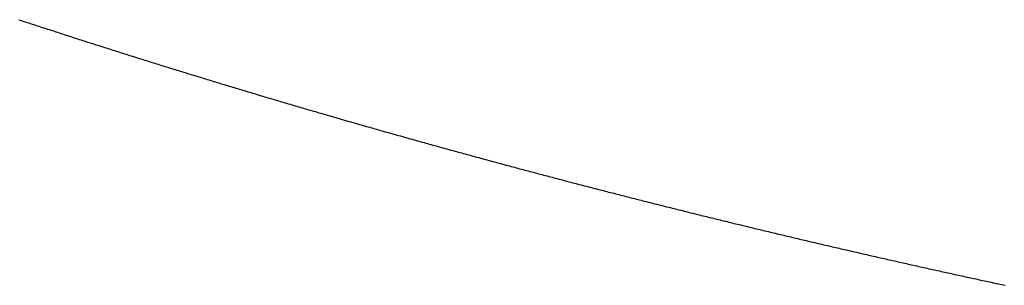
# Model space of a CAD drawing. Units: inches. Extents: x 26.4 to 43.4, y 30.1 to 52.1.
# Drawn here: x 36.1 to 36.1, y 35.9 to 35.9 of the extents above; entities that cross this region are included whole.
import ezdxf

# ---------------------------------------------------------------- set-up
doc = ezdxf.new("R2010")
doc.units = ezdxf.units.IN
doc.header["$LTSCALE"] = 0.5
doc.header["$MEASUREMENT"] = 0

msp = doc.modelspace()

# ---------------------------------------------------------------- linework, layer by layer
for p, q in [((36.113162, 35.88223), (36.113197, 35.882219)), ((36.113197, 35.882219), (36.113231, 35.882207)), ((36.113231, 35.882207), (36.113266, 35.882196)), ((36.113266, 35.882196), (36.1133, 35.882185)), ((36.1133, 35.882185), (36.113335, 35.882173)), ((36.113335, 35.882173), (36.113369, 35.882162)), ((36.113369, 35.882162), (36.113404, 35.882151)), ((36.113404, 35.882151), (36.113438, 35.882139)), ((36.113438, 35.882139), (36.113473, 35.882128)), ((36.113473, 35.882128), (36.113508, 35.882117)), ((36.113508, 35.882117), (36.113542, 35.882106)), ((36.113542, 35.882106), (36.113577, 35.882094)), ((36.113577, 35.882094), (36.113611, 35.882083)), ((36.113611, 35.882083), (36.113646, 35.882072)), ((36.113646, 35.882072), (36.11368, 35.88206)), ((36.11368, 35.88206), (36.113715, 35.882049)), ((36.113715, 35.882049), (36.113749, 35.882038)), ((36.113749, 35.882038), (36.113784, 35.882027)), ((36.113784, 35.882027), (36.113818, 35.882015)), ((36.113818, 35.882015), (36.113853, 35.882004)), ((36.113853, 35.882004), (36.113888, 35.881993)), ((36.113888, 35.881993), (36.113922, 35.881982)), ((36.113922, 35.881982), (36.113957, 35.88197)), ((36.113957, 35.88197), (36.113991, 35.881959)), ((36.113991, 35.881959), (36.114026, 35.881948)), ((36.114026, 35.881948), (36.11406, 35.881937)), ((36.11406, 35.881937), (36.114095, 35.881926)), ((36.114095, 35.881926), (36.114129, 35.881914)), ((36.114129, 35.881914), (36.114164, 35.881903)), ((36.114164, 35.881903), (36.114199, 35.881892)), ((36.114199, 35.881892), (36.114233, 35.881881)), ((36.114233, 35.881881), (36.114268, 35.88187)), ((36.114268, 35.88187), (36.114302, 35.881859)), ((36.114302, 35.881859), (36.114337, 35.881848)), ((36.114337, 35.881848), (36.114372, 35.881836)), ((36.114372, 35.881836), (36.114406, 35.881825)), ((36.114406, 35.881825), (36.114441, 35.881814)), ((36.114441, 35.881814), (36.114475, 35.881803)), ((36.114475, 35.881803), (36.11451, 35.881792)), ((36.11451, 35.881792), (36.114545, 35.881781)), ((36.114545, 35.881781), (36.114579, 35.88177)), ((36.114579, 35.88177), (36.114614, 35.881759)), ((36.114614, 35.881759), (36.114648, 35.881748)), ((36.114648, 35.881748), (36.114683, 35.881736)), ((36.114683, 35.881736), (36.114718, 35.881725)), ((36.114718, 35.881725), (36.114752, 35.881714)), ((36.114752, 35.881714), (36.114787, 35.881703)), ((36.114787, 35.881703), (36.114822, 35.881692)), ((36.114822, 35.881692), (36.114856, 35.881681)), ((36.114856, 35.881681), (36.114891, 35.88167)), ((36.114891, 35.88167), (36.114925, 35.881659)), ((36.114925, 35.881659), (36.11496, 35.881648)), ((36.11496, 35.881648), (36.114995, 35.881637)), ((36.114995, 35.881637), (36.115029, 35.881626)), ((36.115029, 35.881626), (36.115064, 35.881615)), ((36.115064, 35.881615), (36.115099, 35.881604)), ((36.115099, 35.881604), (36.115133, 35.881593)), ((36.115133, 35.881593), (36.115168, 35.881582)), ((36.115168, 35.881582), (36.115203, 35.881571)), ((36.115203, 35.881571), (36.115237, 35.88156)), ((36.115237, 35.88156), (36.115272, 35.881549)), ((36.115272, 35.881549), (36.115307, 35.881538)), ((36.115307, 35.881538), (36.115341, 35.881527)), ((36.115341, 35.881527), (36.115376, 35.881516)), ((36.115376, 35.881516), (36.115411, 35.881505)), ((36.115411, 35.881505), (36.115445, 35.881495)), ((36.115445, 35.881495), (36.11548, 35.881484)), ((36.11548, 35.881484), (36.115515, 35.881473)), ((36.115515, 35.881473), (36.115549, 35.881462)), ((36.115549, 35.881462), (36.115584, 35.881451)), ((36.115584, 35.881451), (36.115619, 35.88144)), ((36.115619, 35.88144), (36.115653, 35.881429)), ((36.115653, 35.881429), (36.115688, 35.881418)), ((36.115688, 35.881418), (36.115723, 35.881407)), ((36.115723, 35.881407), (36.115757, 35.881397)), ((36.115757, 35.881397), (36.115792, 35.881386)), ((36.115792, 35.881386), (36.115827, 35.881375)), ((36.115827, 35.881375), (36.115862, 35.881364)), ((36.115862, 35.881364), (36.115896, 35.881353)), ((36.115896, 35.881353), (36.115931, 35.881342)), ((36.115931, 35.881342), (36.115966, 35.881331)), ((36.115966, 35.881331), (36.116, 35.881321)), ((36.116, 35.881321), (36.116035, 35.88131)), ((36.116035, 35.88131), (36.11607, 35.881299)), ((36.11607, 35.881299), (36.116105, 35.881288)), ((36.116105, 35.881288), (36.116139, 35.881277)), ((36.116139, 35.881277), (36.116174, 35.881267)), ((36.116174, 35.881267), (36.116209, 35.881256)), ((36.116209, 35.881256), (36.116244, 35.881245)), ((36.116244, 35.881245), (36.116278, 35.881234)), ((36.116278, 35.881234), (36.116313, 35.881224)), ((36.116313, 35.881224), (36.116348, 35.881213)), ((36.116348, 35.881213), (36.116382, 35.881202)), ((36.116382, 35.881202), (36.116417, 35.881191)), ((36.116417, 35.881191), (36.116452, 35.881181)), ((36.116452, 35.881181), (36.116487, 35.88117)), ((36.116487, 35.88117), (36.116521, 35.881159)), ((36.116521, 35.881159), (36.116556, 35.881148)), ((36.116556, 35.881148), (36.116591, 35.881138)), ((36.116591, 35.881138), (36.116626, 35.881127)), ((36.116626, 35.881127), (36.11666, 35.881116)), ((36.11666, 35.881116), (36.116695, 35.881106)), ((36.116695, 35.881106), (36.11673, 35.881095)), ((36.11673, 35.881095), (36.116765, 35.881084)), ((36.116765, 35.881084), (36.1168, 35.881074)), ((36.1168, 35.881074), (36.116834, 35.881063)), ((36.116834, 35.881063), (36.116869, 35.881052)), ((36.116869, 35.881052), (36.116904, 35.881042)), ((36.116904, 35.881042), (36.116939, 35.881031)), ((36.116939, 35.881031), (36.116973, 35.88102)), ((36.116973, 35.88102), (36.117008, 35.88101)), ((36.117008, 35.88101), (36.117043, 35.880999)), ((36.117043, 35.880999), (36.117078, 35.880989)), ((36.117078, 35.880989), (36.117113, 35.880978)), ((36.117113, 35.880978), (36.117147, 35.880967)), ((36.117147, 35.880967), (36.117182, 35.880957)), ((36.117182, 35.880957), (36.117217, 35.880946)), ((36.117217, 35.880946), (36.117252, 35.880936)), ((36.117252, 35.880936), (36.117287, 35.880925)), ((36.117287, 35.880925), (36.117321, 35.880915)), ((36.117321, 35.880915), (36.117356, 35.880904)), ((36.117356, 35.880904), (36.117391, 35.880893)), ((36.117391, 35.880893), (36.117426, 35.880883)), ((36.117426, 35.880883), (36.117461, 35.880872)), ((36.117461, 35.880872), (36.117496, 35.880862)), ((36.117496, 35.880862), (36.11753, 35.880851)), ((36.11753, 35.880851), (36.117565, 35.880841)), ((36.117565, 35.880841), (36.1176, 35.88083)), ((36.1176, 35.88083), (36.117635, 35.88082)), ((36.117635, 35.88082), (36.11767, 35.880809)), ((36.11767, 35.880809), (36.117704, 35.880799)), ((36.117704, 35.880799), (36.117739, 35.880788)), ((36.117739, 35.880788), (36.117774, 35.880778)), ((36.117774, 35.880778), (36.117809, 35.880767)), ((36.117809, 35.880767), (36.117844, 35.880757)), ((36.117844, 35.880757), (36.117879, 35.880746)), ((36.117879, 35.880746), (36.117914, 35.880736)), ((36.117914, 35.880736), (36.117948, 35.880726)), ((36.117948, 35.880726), (36.117983, 35.880715)), ((36.117983, 35.880715), (36.118018, 35.880705)), ((36.118018, 35.880705), (36.118053, 35.880694)), ((36.118053, 35.880694), (36.118088, 35.880684)), ((36.118088, 35.880684), (36.118123, 35.880673)), ((36.118123, 35.880673), (36.118158, 35.880663)), ((36.118158, 35.880663), (36.118192, 35.880653)), ((36.118192, 35.880653), (36.118227, 35.880642)), ((36.118227, 35.880642), (36.118262, 35.880632)), ((36.118262, 35.880632), (36.118297, 35.880621)), ((36.118297, 35.880621), (36.118332, 35.880611)), ((36.118332, 35.880611), (36.118367, 35.880601)), ((36.118367, 35.880601), (36.118402, 35.88059)), ((36.118402, 35.88059), (36.118437, 35.88058)), ((36.118437, 35.88058), (36.118471, 35.88057)), ((36.118471, 35.88057), (36.118506, 35.880559)), ((36.118506, 35.880559), (36.118541, 35.880549)), ((36.118541, 35.880549), (36.118576, 35.880539)), ((36.118576, 35.880539), (36.118611, 35.880528)), ((36.118611, 35.880528), (36.118646, 35.880518)), ((36.118646, 35.880518), (36.118681, 35.880508)), ((36.118681, 35.880508), (36.118716, 35.880497)), ((36.118716, 35.880497), (36.118751, 35.880487)), ((36.118751, 35.880487), (36.118786, 35.880477)), ((36.118786, 35.880477), (36.11882, 35.880467)), ((36.11882, 35.880467), (36.118855, 35.880456)), ((36.118855, 35.880456), (36.11889, 35.880446)), ((36.11889, 35.880446), (36.118925, 35.880436)), ((36.118925, 35.880436), (36.11896, 35.880426)), ((36.11896, 35.880426), (36.118995, 35.880415)), ((36.118995, 35.880415), (36.11903, 35.880405)), ((36.11903, 35.880405), (36.119065, 35.880395)), ((36.119065, 35.880395), (36.1191, 35.880385)), ((36.1191, 35.880385), (36.119135, 35.880374)), ((36.119135, 35.880374), (36.11917, 35.880364)), ((36.11917, 35.880364), (36.119205, 35.880354)), ((36.119205, 35.880354), (36.11924, 35.880344)), ((36.11924, 35.880344), (36.119275, 35.880334)), ((36.119275, 35.880334), (36.119309, 35.880323)), ((36.119309, 35.880323), (36.119344, 35.880313)), ((36.119344, 35.880313), (36.119379, 35.880303)), ((36.119379, 35.880303), (36.119414, 35.880293)), ((36.119414, 35.880293), (36.119449, 35.880283)), ((36.119449, 35.880283), (36.119484, 35.880273)), ((36.119484, 35.880273), (36.119519, 35.880262)), ((36.119519, 35.880262), (36.119554, 35.880252)), ((36.119554, 35.880252), (36.119589, 35.880242)), ((36.119589, 35.880242), (36.119624, 35.880232)), ((36.119624, 35.880232), (36.119659, 35.880222)), ((36.119659, 35.880222), (36.119694, 35.880212)), ((36.119694, 35.880212), (36.119729, 35.880202)), ((36.119729, 35.880202), (36.119764, 35.880192)), ((36.119764, 35.880192), (36.119799, 35.880182)), ((36.119799, 35.880182), (36.119834, 35.880171)), ((36.119834, 35.880171), (36.119869, 35.880161)), ((36.119869, 35.880161), (36.119904, 35.880151)), ((36.119904, 35.880151), (36.119939, 35.880141)), ((36.119939, 35.880141), (36.119974, 35.880131)), ((36.119974, 35.880131), (36.120009, 35.880121)), ((36.120009, 35.880121), (36.120044, 35.880111)), ((36.120044, 35.880111), (36.120079, 35.880101)), ((36.120079, 35.880101), (36.120114, 35.880091)), ((36.120114, 35.880091), (36.120149, 35.880081)), ((36.120149, 35.880081), (36.120184, 35.880071)), ((36.120184, 35.880071), (36.120219, 35.880061)), ((36.120219, 35.880061), (36.120254, 35.880051)), ((36.120254, 35.880051), (36.120289, 35.880041)), ((36.120289, 35.880041), (36.120324, 35.880031)), ((36.120324, 35.880031), (36.120359, 35.880021)), ((36.120359, 35.880021), (36.120394, 35.880011)), ((36.120394, 35.880011), (36.120429, 35.880001)), ((36.120429, 35.880001), (36.120464, 35.879991)), ((36.120464, 35.879991), (36.120499, 35.879981)), ((36.120499, 35.879981), (36.120534, 35.879971)), ((36.120534, 35.879971), (36.120569, 35.879961)), ((36.120569, 35.879961), (36.120604, 35.879951)), ((36.120604, 35.879951), (36.120639, 35.879941)), ((36.120639, 35.879941), (36.120674, 35.879931)), ((36.120674, 35.879931), (36.120709, 35.879921)), ((36.120709, 35.879921), (36.120744, 35.879912)), ((36.120744, 35.879912), (36.120779, 35.879902)), ((36.120779, 35.879902), (36.120814, 35.879892)), ((36.120814, 35.879892), (36.120849, 35.879882)), ((36.120849, 35.879882), (36.120884, 35.879872)), ((36.120884, 35.879872), (36.120919, 35.879862)), ((36.120919, 35.879862), (36.120954, 35.879852)), ((36.120954, 35.879852), (36.120989, 35.879842)), ((36.120989, 35.879842), (36.121025, 35.879832)), ((36.121025, 35.879832), (36.12106, 35.879823)), ((36.12106, 35.879823), (36.121095, 35.879813)), ((36.121095, 35.879813), (36.12113, 35.879803)), ((36.12113, 35.879803), (36.121165, 35.879793)), ((36.121165, 35.879793), (36.1212, 35.879783)), ((36.1212, 35.879783), (36.121235, 35.879773)), ((36.121235, 35.879773), (36.12127, 35.879764)), ((36.12127, 35.879764), (36.121305, 35.879754)), ((36.121305, 35.879754), (36.12134, 35.879744)), ((36.12134, 35.879744), (36.121375, 35.879734)), ((36.121375, 35.879734), (36.12141, 35.879724)), ((36.12141, 35.879724), (36.121445, 35.879715)), ((36.121445, 35.879715), (36.12148, 35.879705)), ((36.12148, 35.879705), (36.121516, 35.879695)), ((36.121516, 35.879695), (36.121551, 35.879685)), ((36.121551, 35.879685), (36.121586, 35.879675)), ((36.121586, 35.879675), (36.121621, 35.879666)), ((36.121621, 35.879666), (36.121656, 35.879656)), ((36.121656, 35.879656), (36.121691, 35.879646)), ((36.121691, 35.879646), (36.121726, 35.879637)), ((36.121726, 35.879637), (36.121761, 35.879627)), ((36.121761, 35.879627), (36.121796, 35.879617)), ((36.121796, 35.879617), (36.121831, 35.879607)), ((36.121831, 35.879607), (36.121867, 35.879598)), ((36.121867, 35.879598), (36.121902, 35.879588)), ((36.121902, 35.879588), (36.121937, 35.879578)), ((36.121937, 35.879578), (36.121972, 35.879569)), ((36.121972, 35.879569), (36.122007, 35.879559)), ((36.122007, 35.879559), (36.122042, 35.879549)), ((36.122042, 35.879549), (36.122077, 35.87954)), ((36.122077, 35.87954), (36.122112, 35.87953)), ((36.122112, 35.87953), (36.122148, 35.87952)), ((36.122148, 35.87952), (36.122183, 35.879511)), ((36.122183, 35.879511), (36.122218, 35.879501)), ((36.122218, 35.879501), (36.122253, 35.879491)), ((36.122253, 35.879491), (36.122288, 35.879482)), ((36.122288, 35.879482), (36.122323, 35.879472)), ((36.122323, 35.879472), (36.122358, 35.879462)), ((36.122358, 35.879462), (36.122393, 35.879453)), ((36.122393, 35.879453), (36.122429, 35.879443)), ((36.122429, 35.879443), (36.122464, 35.879434)), ((36.122464, 35.879434), (36.122499, 35.879424)), ((36.122499, 35.879424), (36.122534, 35.879414)), ((36.122534, 35.879414), (36.122569, 35.879405)), ((36.122569, 35.879405), (36.122604, 35.879395)), ((36.122604, 35.879395), (36.12264, 35.879386)), ((36.12264, 35.879386), (36.122675, 35.879376)), ((36.122675, 35.879376), (36.12271, 35.879367)), ((36.12271, 35.879367), (36.122745, 35.879357)), ((36.122745, 35.879357), (36.12278, 35.879347)), ((36.12278, 35.879347), (36.122815, 35.879338)), ((36.122815, 35.879338), (36.122851, 35.879328)), ((36.122851, 35.879328), (36.122886, 35.879319)), ((36.122886, 35.879319), (36.122921, 35.879309)), ((36.122921, 35.879309), (36.122956, 35.8793)), ((36.122956, 35.8793), (36.122991, 35.87929)), ((36.122991, 35.87929), (36.123026, 35.879281)), ((36.123026, 35.879281), (36.123062, 35.879271)), ((36.123062, 35.879271), (36.123097, 35.879262)), ((36.123097, 35.879262), (36.123132, 35.879252)), ((36.123132, 35.879252), (36.123167, 35.879243)), ((36.123167, 35.879243), (36.123202, 35.879233)), ((36.123202, 35.879233), (36.123238, 35.879224)), ((36.123238, 35.879224), (36.123273, 35.879215)), ((36.123273, 35.879215), (36.123308, 35.879205)), ((36.123308, 35.879205), (36.123343, 35.879196)), ((36.123343, 35.879196), (36.123378, 35.879186)), ((36.123378, 35.879186), (36.123414, 35.879177)), ((36.123414, 35.879177), (36.123449, 35.879167)), ((36.123449, 35.879167), (36.123484, 35.879158)), ((36.123484, 35.879158), (36.123519, 35.879149)), ((36.123519, 35.879149), (36.123554, 35.879139)), ((36.123554, 35.879139), (36.12359, 35.87913)), ((36.12359, 35.87913), (36.123625, 35.87912)), ((36.123625, 35.87912), (36.12366, 35.879111)), ((36.12366, 35.879111), (36.123695, 35.879102)), ((36.123695, 35.879102), (36.12373, 35.879092)), ((36.12373, 35.879092), (36.123766, 35.879083)), ((36.123766, 35.879083), (36.123801, 35.879074)), ((36.123801, 35.879074), (36.123836, 35.879064)), ((36.123836, 35.879064), (36.123871, 35.879055)), ((36.123871, 35.879055), (36.123907, 35.879046)), ((36.123907, 35.879046), (36.123942, 35.879036)), ((36.123942, 35.879036), (36.123977, 35.879027)), ((36.123977, 35.879027), (36.124012, 35.879018)), ((36.124012, 35.879018), (36.124048, 35.879008)), ((36.124048, 35.879008), (36.124083, 35.878999)), ((36.124083, 35.878999), (36.124118, 35.87899)), ((36.124118, 35.87899), (36.124153, 35.87898)), ((36.124153, 35.87898), (36.124189, 35.878971)), ((36.124189, 35.878971), (36.124224, 35.878962)), ((36.124224, 35.878962), (36.124259, 35.878953)), ((36.124259, 35.878953), (36.124294, 35.878943)), ((36.124294, 35.878943), (36.12433, 35.878934)), ((36.12433, 35.878934), (36.124365, 35.878925)), ((36.124365, 35.878925), (36.1244, 35.878916)), ((36.1244, 35.878916), (36.124435, 35.878906)), ((36.124435, 35.878906), (36.124471, 35.878897)), ((36.124471, 35.878897), (36.124506, 35.878888)), ((36.124506, 35.878888), (36.124541, 35.878879)), ((36.124541, 35.878879), (36.124576, 35.878869)), ((36.124576, 35.878869), (36.124612, 35.87886)), ((36.124612, 35.87886), (36.124647, 35.878851)), ((36.124647, 35.878851), (36.124682, 35.878842)), ((36.124682, 35.878842), (36.124718, 35.878833)), ((36.124718, 35.878833), (36.124753, 35.878823)), ((36.124753, 35.878823), (36.124788, 35.878814)), ((36.124788, 35.878814), (36.124823, 35.878805)), ((36.124823, 35.878805), (36.124859, 35.878796)), ((36.124859, 35.878796), (36.124894, 35.878787)), ((36.124894, 35.878787), (36.124929, 35.878778)), ((36.124929, 35.878778), (36.124965, 35.878768)), ((36.124965, 35.878768), (36.125, 35.878759)), ((36.125, 35.878759), (36.125035, 35.87875)), ((36.125035, 35.87875), (36.125071, 35.878741)), ((36.125071, 35.878741), (36.125106, 35.878732)), ((36.125106, 35.878732), (36.125141, 35.878723)), ((36.125141, 35.878723), (36.125176, 35.878714)), ((36.125176, 35.878714), (36.125212, 35.878705)), ((36.125212, 35.878705), (36.125247, 35.878696)), ((36.125247, 35.878696), (36.125282, 35.878686)), ((36.125282, 35.878686), (36.125318, 35.878677)), ((36.125318, 35.878677), (36.125353, 35.878668)), ((36.125353, 35.878668), (36.125388, 35.878659)), ((36.125388, 35.878659), (36.125424, 35.87865)), ((36.125424, 35.87865), (36.125459, 35.878641)), ((36.125459, 35.878641), (36.125494, 35.878632)), ((36.125494, 35.878632), (36.12553, 35.878623)), ((36.12553, 35.878623), (36.125565, 35.878614)), ((36.125565, 35.878614), (36.1256, 35.878605)), ((36.1256, 35.878605), (36.125636, 35.878596)), ((36.125636, 35.878596), (36.125671, 35.878587)), ((36.125671, 35.878587), (36.125706, 35.878578)), ((36.125706, 35.878578), (36.125742, 35.878569)), ((36.125742, 35.878569), (36.125777, 35.87856)), ((36.125777, 35.87856), (36.125812, 35.878551)), ((36.125812, 35.878551), (36.125848, 35.878542)), ((36.125848, 35.878542), (36.125883, 35.878533)), ((36.125883, 35.878533), (36.125918, 35.878524)), ((36.125918, 35.878524), (36.125954, 35.878515)), ((36.125954, 35.878515), (36.125989, 35.878506)), ((36.125989, 35.878506), (36.126024, 35.878497)), ((36.126024, 35.878497), (36.12606, 35.878488)), ((36.12606, 35.878488), (36.126095, 35.878479)), ((36.126095, 35.878479), (36.126131, 35.87847)), ((36.126131, 35.87847), (36.126166, 35.878461)), ((36.126166, 35.878461), (36.126201, 35.878452)), ((36.126201, 35.878452), (36.126237, 35.878443)), ((36.126237, 35.878443), (36.126272, 35.878435)), ((36.126272, 35.878435), (36.126307, 35.878426)), ((36.126307, 35.878426), (36.126343, 35.878417)), ((36.126343, 35.878417), (36.126378, 35.878408)), ((36.126378, 35.878408), (36.126413, 35.878399)), ((36.126413, 35.878399), (36.126449, 35.87839)), ((36.126449, 35.87839), (36.126484, 35.878381)), ((36.126484, 35.878381), (36.12652, 35.878372)), ((36.12652, 35.878372), (36.126555, 35.878363)), ((36.126555, 35.878363), (36.12659, 35.878355)), ((36.12659, 35.878355), (36.126626, 35.878346)), ((36.126626, 35.878346), (36.126661, 35.878337)), ((36.126661, 35.878337), (36.126697, 35.878328)), ((36.126697, 35.878328), (36.126732, 35.878319)), ((36.126732, 35.878319), (36.126767, 35.87831)), ((36.126767, 35.87831), (36.126803, 35.878302)), ((36.126803, 35.878302), (36.126838, 35.878293)), ((36.126838, 35.878293), (36.126874, 35.878284)), ((36.126874, 35.878284), (36.126909, 35.878275)), ((36.126909, 35.878275), (36.126944, 35.878266)), ((36.126944, 35.878266), (36.12698, 35.878258)), ((36.12698, 35.878258), (36.127015, 35.878249)), ((36.127015, 35.878249), (36.127051, 35.87824)), ((36.127051, 35.87824), (36.127086, 35.878231)), ((36.127086, 35.878231), (36.127121, 35.878223)), ((36.127121, 35.878223), (36.127157, 35.878214)), ((36.127157, 35.878214), (36.127192, 35.878205)), ((36.127192, 35.878205), (36.127228, 35.878196)), ((36.127228, 35.878196), (36.127263, 35.878188)), ((36.127263, 35.878188), (36.127299, 35.878179)), ((36.127299, 35.878179), (36.127334, 35.87817)), ((36.127334, 35.87817), (36.127369, 35.878161)), ((36.127369, 35.878161), (36.127405, 35.878153)), ((36.127405, 35.878153), (36.12744, 35.878144)), ((36.12744, 35.878144), (36.127476, 35.878135)), ((36.127476, 35.878135), (36.127511, 35.878127)), ((36.127511, 35.878127), (36.127547, 35.878118)), ((36.127547, 35.878118), (36.127582, 35.878109)), ((36.127582, 35.878109), (36.127617, 35.878101)), ((36.127617, 35.878101), (36.127653, 35.878092)), ((36.127653, 35.878092), (36.127688, 35.878083)), ((36.127688, 35.878083), (36.127724, 35.878075)), ((36.127724, 35.878075), (36.127759, 35.878066)), ((36.127759, 35.878066), (36.127795, 35.878057)), ((36.127795, 35.878057), (36.12783, 35.878049)), ((36.12783, 35.878049), (36.127866, 35.87804)), ((36.127866, 35.87804), (36.127901, 35.878031)), ((36.127901, 35.878031), (36.127937, 35.878023)), ((36.127937, 35.878023), (36.127972, 35.878014)), ((36.127972, 35.878014), (36.128007, 35.878006)), ((36.128007, 35.878006), (36.128043, 35.877997)), ((36.128043, 35.877997), (36.128078, 35.877988)), ((36.128078, 35.877988), (36.128114, 35.87798)), ((36.128114, 35.87798), (36.128149, 35.877971)), ((36.128149, 35.877971), (36.128185, 35.877963)), ((36.128185, 35.877963), (36.12822, 35.877954)), ((36.12822, 35.877954), (36.128256, 35.877945)), ((36.128256, 35.877945), (36.128291, 35.877937)), ((36.128291, 35.877937), (36.128327, 35.877928)), ((36.128327, 35.877928), (36.128362, 35.87792)), ((36.128362, 35.87792), (36.128398, 35.877911)), ((36.128398, 35.877911), (36.128433, 35.877903)), ((36.128433, 35.877903), (36.128469, 35.877894)), ((36.128469, 35.877894), (36.128504, 35.877886)), ((36.128504, 35.877886), (36.12854, 35.877877)), ((36.12854, 35.877877), (36.128575, 35.877869)), ((36.128575, 35.877869), (36.128611, 35.87786)), ((36.128611, 35.87786), (36.128646, 35.877852)), ((36.128646, 35.877852), (36.128682, 35.877843)), ((36.128682, 35.877843), (36.128717, 35.877835)), ((36.128717, 35.877835), (36.128753, 35.877826)), ((36.128753, 35.877826), (36.128788, 35.877818)), ((36.128788, 35.877818), (36.128824, 35.877809)), ((36.128824, 35.877809), (36.128859, 35.877801)), ((36.128859, 35.877801), (36.128895, 35.877792)), ((36.128895, 35.877792), (36.12893, 35.877784)), ((36.12893, 35.877784), (36.128966, 35.877776)), ((36.128966, 35.877776), (36.129001, 35.877767)), ((36.129001, 35.877767), (36.129037, 35.877759)), ((36.129037, 35.877759), (36.129072, 35.87775)), ((36.129072, 35.87775), (36.129108, 35.877742)), ((36.129108, 35.877742), (36.129143, 35.877733)), ((36.129143, 35.877733), (36.129179, 35.877725)), ((36.129179, 35.877725), (36.129214, 35.877717)), ((36.129214, 35.877717), (36.12925, 35.877708)), ((36.12925, 35.877708), (36.129285, 35.8777)), ((36.129285, 35.8777), (36.129321, 35.877691)), ((36.129321, 35.877691), (36.129357, 35.877683)), ((36.129357, 35.877683), (36.129392, 35.877675)), ((36.129392, 35.877675), (36.129428, 35.877666)), ((36.129428, 35.877666), (36.129463, 35.877658)), ((36.129463, 35.877658), (36.129499, 35.87765)), ((36.129499, 35.87765), (36.129534, 35.877641)), ((36.129534, 35.877641), (36.12957, 35.877633)), ((36.12957, 35.877633), (36.129605, 35.877625)), ((36.129605, 35.877625), (36.129641, 35.877616)), ((36.129641, 35.877616), (36.129676, 35.877608)), ((36.129676, 35.877608), (36.129712, 35.8776)), ((36.129712, 35.8776), (36.129748, 35.877591)), ((36.129748, 35.877591), (36.129783, 35.877583)), ((36.129783, 35.877583), (36.129819, 35.877575)), ((36.129819, 35.877575), (36.129854, 35.877567)), ((36.129854, 35.877567), (36.12989, 35.877558)), ((36.12989, 35.877558), (36.129925, 35.87755)), ((36.129925, 35.87755), (36.129961, 35.877542)), ((36.129961, 35.877542), (36.129996, 35.877533)), ((36.129996, 35.877533), (36.130032, 35.877525)), ((36.130032, 35.877525), (36.130068, 35.877517)), ((36.130068, 35.877517), (36.130103, 35.877509)), ((36.130103, 35.877509), (36.130139, 35.877501)), ((36.130139, 35.877501), (36.130174, 35.877492)), ((36.130174, 35.877492), (36.13021, 35.877484)), ((36.13021, 35.877484), (36.130245, 35.877476)), ((36.130245, 35.877476), (36.130281, 35.877468)), ((36.130281, 35.877468), (36.130317, 35.877459)), ((36.130317, 35.877459), (36.130352, 35.877451)), ((36.130352, 35.877451), (36.130388, 35.877443)), ((36.130388, 35.877443), (36.130423, 35.877435)), ((36.130423, 35.877435), (36.130459, 35.877427)), ((36.130459, 35.877427), (36.130495, 35.877418)), ((36.130495, 35.877418), (36.13053, 35.87741)), ((36.13053, 35.87741), (36.130566, 35.877402)), ((36.130566, 35.877402), (36.130601, 35.877394)), ((36.130601, 35.877394), (36.130637, 35.877386)), ((36.130637, 35.877386), (36.130673, 35.877378)), ((36.130673, 35.877378), (36.130708, 35.87737)), ((36.130708, 35.87737), (36.130744, 35.877361)), ((36.130744, 35.877361), (36.130779, 35.877353)), ((36.130779, 35.877353), (36.130815, 35.877345)), ((36.130815, 35.877345), (36.130851, 35.877337)), ((36.130851, 35.877337), (36.130886, 35.877329)), ((36.130886, 35.877329), (36.130922, 35.877321)), ((36.130922, 35.877321), (36.130957, 35.877313)), ((36.130957, 35.877313), (36.130993, 35.877305)), ((36.130993, 35.877305), (36.131029, 35.877297)), ((36.131029, 35.877297), (36.131064, 35.877289)), ((36.131064, 35.877289), (36.1311, 35.87728)), ((36.1311, 35.87728), (36.131136, 35.877272)), ((36.131136, 35.877272), (36.131171, 35.877264)), ((36.131171, 35.877264), (36.131207, 35.877256)), ((36.131207, 35.877256), (36.131242, 35.877248)), ((36.131242, 35.877248), (36.131278, 35.87724)), ((36.131278, 35.87724), (36.131314, 35.877232)), ((36.131314, 35.877232), (36.131349, 35.877224)), ((36.131349, 35.877224), (36.131385, 35.877216)), ((36.131385, 35.877216), (36.131421, 35.877208)), ((36.131421, 35.877208), (36.131456, 35.8772)), ((36.131456, 35.8772), (36.131492, 35.877192)), ((36.131492, 35.877192), (36.131528, 35.877184)), ((36.131528, 35.877184), (36.131563, 35.877176)), ((36.131563, 35.877176), (36.131599, 35.877168)), ((36.131599, 35.877168), (36.131634, 35.87716)), ((36.131634, 35.87716), (36.13167, 35.877152)), ((36.13167, 35.877152), (36.131706, 35.877144)), ((36.131706, 35.877144), (36.131741, 35.877136)), ((36.131741, 35.877136), (36.131777, 35.877128)), ((36.131777, 35.877128), (36.131813, 35.87712)), ((36.131813, 35.87712), (36.131848, 35.877112)), ((36.131848, 35.877112), (36.131884, 35.877104)), ((36.131884, 35.877104), (36.13192, 35.877096)), ((36.13192, 35.877096), (36.131955, 35.877089)), ((36.131955, 35.877089), (36.131991, 35.877081)), ((36.131991, 35.877081), (36.132027, 35.877073)), ((36.132027, 35.877073), (36.132062, 35.877065)), ((36.132062, 35.877065), (36.132098, 35.877057)), ((36.132098, 35.877057), (36.132134, 35.877049)), ((36.132134, 35.877049), (36.132169, 35.877041)), ((36.132169, 35.877041), (36.132205, 35.877033)), ((36.132205, 35.877033), (36.132241, 35.877025)), ((36.132241, 35.877025), (36.132276, 35.877017)), ((36.132276, 35.877017), (36.132312, 35.87701)), ((36.132312, 35.87701), (36.132348, 35.877002)), ((36.132348, 35.877002), (36.132383, 35.876994)), ((36.132383, 35.876994), (36.132419, 35.876986)), ((36.132419, 35.876986), (36.132455, 35.876978)), ((36.132455, 35.876978), (36.13249, 35.87697)), ((36.13249, 35.87697), (36.132526, 35.876963)), ((36.132526, 35.876963), (36.132562, 35.876955)), ((36.132562, 35.876955), (36.132598, 35.876947)), ((36.132598, 35.876947), (36.132633, 35.876939)), ((36.132633, 35.876939), (36.132669, 35.876931)), ((36.132669, 35.876931), (36.132705, 35.876923)), ((36.132705, 35.876923), (36.13274, 35.876916)), ((36.13274, 35.876916), (36.132776, 35.876908)), ((36.132776, 35.876908), (36.132812, 35.8769)), ((36.132812, 35.8769), (36.132847, 35.876892)), ((36.132847, 35.876892), (36.132883, 35.876885)), ((36.132883, 35.876885), (36.132919, 35.876877)), ((36.132919, 35.876877), (36.132955, 35.876869)), ((36.132955, 35.876869), (36.13299, 35.876861)), ((36.13299, 35.876861), (36.133026, 35.876854)), ((36.133026, 35.876854), (36.133062, 35.876846)), ((36.133062, 35.876846), (36.133097, 35.876838)), ((36.133097, 35.876838), (36.133133, 35.87683)), ((36.133133, 35.87683), (36.133169, 35.876823)), ((36.133169, 35.876823), (36.133205, 35.876815)), ((36.133205, 35.876815), (36.13324, 35.876807)), ((36.13324, 35.876807), (36.133276, 35.876799)), ((36.133276, 35.876799), (36.133312, 35.876792)), ((36.133312, 35.876792), (36.133347, 35.876784)), ((36.133347, 35.876784), (36.133383, 35.876776)), ((36.133383, 35.876776), (36.133419, 35.876769)), ((36.133419, 35.876769), (36.133455, 35.876761)), ((36.133455, 35.876761), (36.13349, 35.876753))]:
    msp.add_line(p, q)

doc.saveas('drawing.dxf')
